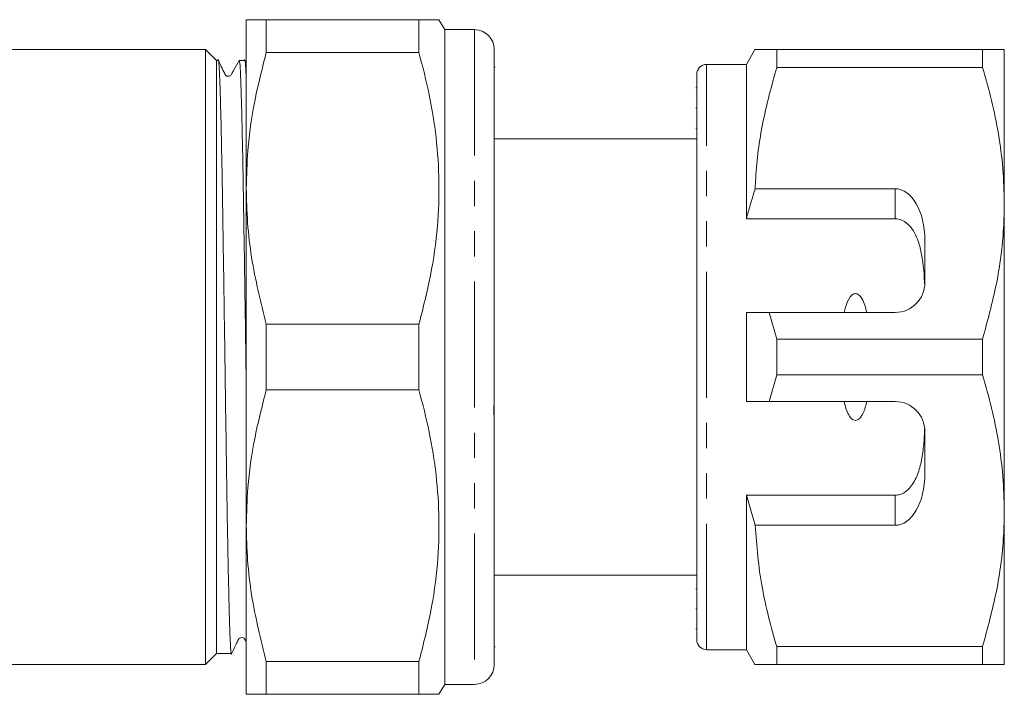
# Model space of a CAD drawing. Units: millimetres. Extents: x 145 to 263, y 91 to 269.
# Drawn here: x 213 to 263, y 94 to 128 of the extents above; entities that cross this region are included whole.
import ezdxf

# ---------------------------------------------------------------- set-up
doc = ezdxf.new("R2010")
doc.units = ezdxf.units.MM
doc.linetypes.add('PHANTOM', pattern=[12.7, 6.35, -1.27, 1.27, -1.27, 1.27, -1.27])

msp = doc.modelspace()

# ---------------------------------------------------------------- linework, layer by layer
at = {"color": 7, "linetype": 'Continuous', "lineweight": 15}
for p, q in [((224.683, 127.689), (224.683, 119.189)), ((225.693, 126.039), (225.693, 127.689)), ((233.384, 127.689), (225.693, 127.689)), ((233.384, 127.689), (233.384, 126.039)), ((234.683, 127.189), (234.394, 127.689)), ((236.183, 127.189), (234.683, 127.189)), ((234.683, 127.189), (234.683, 94.189)), ((222.633, 126.189), (212.083, 126.189)), ((223.183, 125.639), (222.633, 126.189)), ((222.633, 118.439), (222.633, 126.189)), ((225.693, 126.039), (233.384, 126.039)), ((237.183, 126.189), (237.183, 116.247)), ((250.316, 126.189), (249.883, 125.439)), ((251.413, 125.286), (251.413, 126.189)), ((261.786, 126.189), (251.413, 126.189)), ((261.786, 126.189), (261.786, 125.286)), ((262.883, 118.439), (262.883, 126.189)), ((223.271, 125.639), (223.183, 125.639)), ((223.183, 95.739), (223.183, 125.639)), ((224.608, 125.639), (224.328, 125.639)), ((224.683, 125.492), (224.588, 125.687)), ((237.22, 125.297), (237.183, 125.297)), ((249.883, 125.439), (247.883, 125.439)), ((249.883, 117.658), (249.883, 125.439)), ((251.413, 125.286), (261.786, 125.286)), ((247.383, 96.439), (247.383, 124.939)), ((247.383, 124.255), (247.345, 124.255)), ((247.383, 123.233), (247.345, 123.233)), ((247.345, 122.229), (247.383, 122.229)), ((247.383, 121.689), (237.183, 121.689)), ((224.683, 119.189), (224.683, 102.189)), ((257.383, 119.172), (250.329, 119.172)), ((222.633, 95.189), (222.633, 118.439)), ((262.883, 102.939), (262.883, 118.439)), ((257.383, 117.658), (249.883, 117.658)), ((258.883, 114.439), (258.883, 116.574)), ((237.183, 115.176), (237.183, 116.035)), ((237.183, 115.176), (237.183, 114.06)), ((237.183, 113.158), (237.183, 110.847)), ((249.883, 108.439), (249.883, 112.939)), ((251.413, 111.592), (251.038, 112.939)), ((251.038, 112.939), (257.383, 112.939)), ((225.693, 109.039), (225.693, 112.339)), ((233.384, 112.339), (225.693, 112.339)), ((233.384, 112.339), (233.384, 109.039)), ((251.413, 109.786), (251.413, 111.592)), ((261.786, 111.592), (251.413, 111.592)), ((261.786, 111.592), (261.786, 109.786)), ((237.183, 110.421), (237.183, 108.826)), ((251.038, 108.439), (251.413, 109.786)), ((251.413, 109.786), (261.786, 109.786)), ((225.693, 109.039), (233.384, 109.039)), ((237.183, 108.675), (237.183, 108.826)), ((237.183, 107.389), (237.183, 108.675)), ((257.383, 108.439), (251.038, 108.439)), ((237.183, 107.316), (237.183, 95.189)), ((258.883, 104.804), (258.883, 106.939)), ((257.383, 103.72), (249.883, 103.72)), ((249.883, 95.939), (249.883, 103.72)), ((249.883, 103.72), (250.329, 102.206)), ((262.883, 95.189), (262.883, 102.939)), ((224.683, 102.189), (224.683, 93.689)), ((250.329, 102.206), (257.383, 102.206)), ((237.183, 99.689), (247.383, 99.689)), ((247.383, 99.007), (247.345, 99.007)), ((247.345, 98.005), (247.383, 98.005)), ((247.345, 96.986), (247.383, 96.986)), ((237.183, 96.082), (237.22, 96.082)), ((247.883, 95.939), (249.883, 95.939)), ((249.883, 95.939), (250.316, 95.189)), ((261.786, 96.092), (251.413, 96.092)), ((251.413, 95.189), (251.413, 96.092)), ((261.786, 96.092), (261.786, 95.189)), ((222.633, 95.189), (223.183, 95.739)), ((223.183, 95.739), (223.94, 95.739)), ((233.384, 95.339), (225.693, 95.339)), ((225.693, 93.689), (225.693, 95.339)), ((233.384, 95.339), (233.384, 93.689)), ((212.083, 95.189), (222.633, 95.189)), ((251.413, 95.189), (261.786, 95.189)), ((234.394, 93.689), (234.683, 94.189)), ((234.683, 94.189), (236.183, 94.189)), ((225.693, 93.689), (233.384, 93.689))]:
    msp.add_line(p, q, dxfattribs=at)
at = {"color": 8, "linetype": 'PHANTOM', "lineweight": 0}
for p, q in [((236.183, 127.189), (236.183, 94.189)), ((247.883, 95.939), (247.883, 125.439)), ((257.383, 117.658), (257.383, 119.172)), ((257.383, 102.206), (257.383, 103.72))]:
    msp.add_line(p, q, dxfattribs=at)
at = {"color": 7, "linetype": 'Continuous', "lineweight": 15}
for centre, radius, start, end in [((236.183, 126.189), 1, 0, 90), ((247.883, 124.939), 0.5, 90, 180), ((257.383, 114.439), 1.5, 270, 0), ((257.383, 106.939), 1.5, 0, 90), ((247.883, 96.439), 0.5, 180, 270), ((236.183, 95.189), 1, 270, 0)]:
    msp.add_arc(centre, radius, start, end, dxfattribs=at)
for centre, start_param, end_param in [((257.383, 116.574), 4.712389, 6.283185), ((257.383, 104.804), 3.141593, 4.712389)]:
    msp.add_ellipse(centre, major_axis=(0, 2.598), ratio=0.57735, start_param=start_param, end_param=end_param, dxfattribs=at)
for points, knots in [([(225.693, 127.689), (225.536, 127.689), (225.222, 127.689), (224.8, 127.689), (224.728, 127.689), (224.683, 127.689)], [0, 0, 0, 0, 0.265633, 0.532116, 1, 1, 1, 1]), ([(234.385, 127.689), (234.388, 127.689), (234.423, 127.689), (234.285, 127.689), (233.964, 127.689), (233.577, 127.689), (233.384, 127.689)], [0, 0, 0, 0, 0.024934, 0.343413, 0.670764, 1, 1, 1, 1]), ([(224.683, 119.189), (224.699, 119.826), (224.738, 121.296), (225.065, 123.591), (225.483, 125.221), (225.693, 126.039)], [0, 0, 0, 0, 0.276242, 0.636815, 1, 1, 1, 1]), ([(233.384, 126.039), (233.568, 125.329), (233.938, 123.91), (234.283, 121.729), (234.429, 119.513), (234.344, 117.19), (234.014, 114.788), (233.594, 113.157), (233.384, 112.339)], [0, 0, 0, 0, 0.157633, 0.315224, 0.476659, 0.638089, 0.818391, 1, 1, 1, 1]), ([(251.413, 126.189), (251.196, 126.189), (250.762, 126.189), (250.426, 126.189), (250.292, 126.189), (250.323, 126.189), (250.325, 126.189)], [0, 0, 0, 0, 0.342594, 0.687379, 0.970078, 1, 1, 1, 1]), ([(262.883, 126.189), (262.85, 126.189), (262.79, 126.189), (262.378, 126.189), (261.983, 126.189), (261.786, 126.189)], [0, 0, 0, 0, 0.373503, 0.685839, 1, 1, 1, 1]), ([(224.322, 125.633), (224.233, 125.472), (224.111, 125.25), (223.977, 125.017), (223.927, 124.913), (223.869, 124.859), (223.798, 124.837), (223.745, 124.839), (223.696, 124.855), (223.637, 124.892), (223.498, 125.171), (223.366, 125.448), (223.25, 125.689)], [0, 0, 0, 0, 0.255787, 0.353133, 0.394977, 0.436415, 0.476001, 0.512126, 0.534194, 0.560151, 0.617959, 1, 1, 1, 1]), ([(223.94, 95.794), (223.934, 95.782), (223.916, 95.748), (223.885, 96.149), (223.849, 96.957), (223.815, 98.186), (223.779, 99.752), (223.742, 101.646), (223.706, 103.778), (223.67, 106.126), (223.636, 108.582), (223.599, 111.121), (223.563, 113.624), (223.526, 116.067), (223.491, 118.336), (223.456, 120.407), (223.42, 122.185), (223.383, 123.649), (223.347, 124.744), (223.312, 125.408), (223.287, 125.689), (223.273, 125.623), (223.271, 125.615)], [0, 0, 0, 0, 0.026115, 0.079047, 0.133514, 0.186447, 0.240915, 0.293847, 0.348314, 0.401247, 0.455715, 0.508647, 0.563114, 0.616047, 0.670515, 0.723447, 0.777914, 0.830847, 0.885314, 0.938246, 0.992714, 1, 1, 1, 1]), ([(224.328, 125.59), (224.335, 125.594), (224.355, 125.605), (224.385, 125.147), (224.42, 124.273), (224.457, 123.006), (224.494, 121.38), (224.53, 119.466), (224.564, 117.284), (224.6, 114.935), (224.637, 112.447), (224.665, 110.534), (224.68, 109.476), (224.683, 109.262)], [0, 0, 0, 0, 0.061479, 0.16414, 0.263908, 0.366569, 0.466336, 0.568997, 0.668765, 0.771427, 0.871195, 0.973855, 1, 1, 1, 1]), ([(224.683, 124.698), (224.671, 124.945), (224.649, 125.438), (224.623, 125.69), (224.61, 125.623), (224.608, 125.615)], [0, 0, 0, 0, 0.471538, 0.938765, 1, 1, 1, 1]), ([(250.329, 119.172), (250.337, 119.348), (250.387, 120.463), (250.653, 122.522), (251.158, 124.362), (251.413, 125.286)], [0, 0, 0, 0, 0.0851977, 0.5400621, 1, 1, 1, 1]), ([(261.786, 125.286), (261.945, 124.73), (262.264, 123.617), (262.607, 121.914), (262.838, 120.186), (262.868, 119.021), (262.883, 118.439)], [0, 0, 0, 0, 0.248061, 0.496081, 0.748055, 1, 1, 1, 1]), ([(225.693, 112.339), (225.414, 113.46), (224.993, 115.149), (224.725, 117.447), (224.697, 118.608), (224.683, 119.189)], [0, 0, 0, 0, 0.496483, 0.748252, 1, 1, 1, 1]), ([(250.329, 119.172), (250.244, 118.899), (250.088, 118.396), (249.947, 117.889), (249.883, 117.658)], [0, 0, 0, 0, 0.543778, 1, 1, 1, 1]), ([(262.883, 118.439), (262.874, 118.019), (262.848, 116.659), (262.544, 114.356), (262.039, 112.517), (261.786, 111.592)], [0, 0, 0, 0, 0.18206, 0.588762, 1, 1, 1, 1]), ([(258.871, 114.252), (258.843, 114.795), (258.804, 115.574), (258.579, 116.457), (258.371, 116.949), (258.137, 117.291), (257.859, 117.529), (257.606, 117.643), (257.439, 117.654), (257.383, 117.658)], [0, 0, 0, 0, 0.39787, 0.570546, 0.688613, 0.805978, 0.882635, 0.95999, 1, 1, 1, 1]), ([(237.183, 116.247), (237.183, 116.173), (237.182, 116.025), (237.175, 115.815), (237.176, 115.629), (237.18, 115.436), (237.182, 115.273), (237.183, 115.176)], [0, 0, 0, 0, 0.249861, 0.499758, 0.58449, 0.749838, 1, 1, 1, 1]), ([(237.183, 114.06), (237.181, 113.918), (237.18, 113.752), (237.18, 113.521), (237.181, 113.365), (237.182, 113.236), (237.183, 113.158)], [0, 0, 0, 0, 0.4992275, 0.5838614, 0.748933, 1, 1, 1, 1]), ([(255.951, 112.939), (255.891, 113.182), (255.811, 113.507), (255.588, 113.803), (255.463, 113.874), (255.378, 113.889), (255.289, 113.869), (255.186, 113.804), (255.014, 113.594), (254.899, 113.285), (254.836, 113.028), (254.814, 112.939)], [0, 0, 0, 0, 0.320801, 0.428644, 0.465782, 0.503264, 0.535839, 0.57984, 0.656761, 0.881962, 1, 1, 1, 1]), ([(249.883, 112.939), (250.129, 112.939), (250.513, 112.939), (250.899, 112.939), (251.038, 112.939)], [0, 0, 0, 0, 0.639276, 1, 1, 1, 1]), ([(237.183, 110.847), (237.183, 110.816), (237.183, 110.754), (237.179, 110.66), (237.179, 110.581), (237.181, 110.504), (237.182, 110.452), (237.183, 110.421)], [0, 0, 0, 0, 0.249558, 0.499182, 0.583951, 0.750067, 1, 1, 1, 1]), ([(261.786, 109.786), (261.945, 109.23), (262.264, 108.117), (262.607, 106.414), (262.838, 104.686), (262.868, 103.521), (262.883, 102.939)], [0, 0, 0, 0, 0.248061, 0.496081, 0.748055, 1, 1, 1, 1]), ([(224.683, 102.189), (224.699, 102.826), (224.738, 104.296), (225.065, 106.591), (225.483, 108.221), (225.693, 109.039)], [0, 0, 0, 0, 0.276242, 0.636815, 1, 1, 1, 1]), ([(233.384, 109.039), (233.568, 108.329), (233.938, 106.91), (234.283, 104.729), (234.429, 102.513), (234.344, 100.19), (234.014, 97.788), (233.594, 96.157), (233.384, 95.339)], [0, 0, 0, 0, 0.157633, 0.315224, 0.476659, 0.638089, 0.818391, 1, 1, 1, 1]), ([(237.183, 108.826), (237.183, 108.8), (237.182, 108.637), (237.164, 108.294), (237.162, 107.811), (237.181, 107.485), (237.183, 107.337), (237.183, 107.316)], [0, 0, 0, 0, 0.051259, 0.325861, 0.639816, 0.95046, 1, 1, 1, 1]), ([(251.038, 108.439), (250.899, 108.439), (250.513, 108.439), (250.129, 108.439), (249.883, 108.439)], [0, 0, 0, 0, 0.360724, 1, 1, 1, 1]), ([(254.814, 108.439), (254.825, 108.393), (254.874, 108.182), (254.967, 107.895), (255.118, 107.646), (255.232, 107.541), (255.319, 107.498), (255.406, 107.492), (255.49, 107.515), (255.596, 107.589), (255.78, 107.833), (255.881, 108.141), (255.939, 108.387), (255.951, 108.439)], [0, 0, 0, 0, 0.061649, 0.279152, 0.388211, 0.433023, 0.478281, 0.509872, 0.541424, 0.588103, 0.672783, 0.931139, 1, 1, 1, 1]), ([(257.383, 103.72), (257.468, 103.729), (257.637, 103.745), (257.914, 103.885), (258.248, 104.203), (258.536, 104.765), (258.73, 105.493), (258.834, 106.289), (258.858, 106.841), (258.871, 107.126)], [0, 0, 0, 0, 0.059816, 0.119332, 0.220636, 0.401119, 0.59587, 0.791179, 1, 1, 1, 1]), ([(262.883, 102.939), (262.874, 102.519), (262.848, 101.159), (262.544, 98.856), (262.039, 97.017), (261.786, 96.092)], [0, 0, 0, 0, 0.18206, 0.588762, 1, 1, 1, 1]), ([(225.693, 95.339), (225.414, 96.46), (224.993, 98.149), (224.725, 100.447), (224.697, 101.608), (224.683, 102.189)], [0, 0, 0, 0, 0.496483, 0.748252, 1, 1, 1, 1]), ([(251.413, 96.092), (251.133, 97.092), (250.571, 99.103), (250.41, 101.167), (250.329, 102.206)], [0, 0, 0, 0, 0.497041, 1, 1, 1, 1]), ([(223.92, 95.691), (223.989, 95.834), (224.084, 96.029), (224.193, 96.253), (224.24, 96.351), (224.272, 96.418), (224.297, 96.487), (224.449, 96.58), (224.561, 96.528), (224.589, 96.493), (224.616, 96.45), (224.628, 96.431), (224.641, 96.409), (224.655, 96.384), (224.669, 96.357), (224.678, 96.341), (224.683, 96.332)], [0, 0, 0, 0, 0.178199, 0.243337, 0.296115, 0.321911, 0.382066, 0.643524, 0.844634, 0.928882, 0.943258, 0.95559, 0.966555, 0.977107, 0.988313, 1, 1, 1, 1]), ([(250.324, 95.189), (250.321, 95.189), (250.289, 95.189), (250.424, 95.189), (250.76, 95.189), (251.195, 95.189), (251.413, 95.189)], [0, 0, 0, 0, 0.022626, 0.312613, 0.655055, 1, 1, 1, 1]), ([(261.786, 95.189), (261.982, 95.189), (262.377, 95.189), (262.789, 95.189), (262.85, 95.189), (262.883, 95.189)], [0, 0, 0, 0, 0.312444, 0.626497, 1, 1, 1, 1]), ([(224.683, 93.689), (224.728, 93.689), (224.8, 93.689), (225.221, 93.689), (225.536, 93.689), (225.693, 93.689)], [0, 0, 0, 0, 0.467884, 0.733474, 1, 1, 1, 1]), ([(233.384, 93.689), (233.576, 93.689), (233.963, 93.689), (234.282, 93.689), (234.42, 93.689), (234.387, 93.689), (234.383, 93.689)], [0, 0, 0, 0, 0.327446, 0.656579, 0.967054, 1, 1, 1, 1])]:
    msp.add_open_spline(points, degree=3, knots=knots, dxfattribs=at)

doc.saveas('drawing.dxf')
